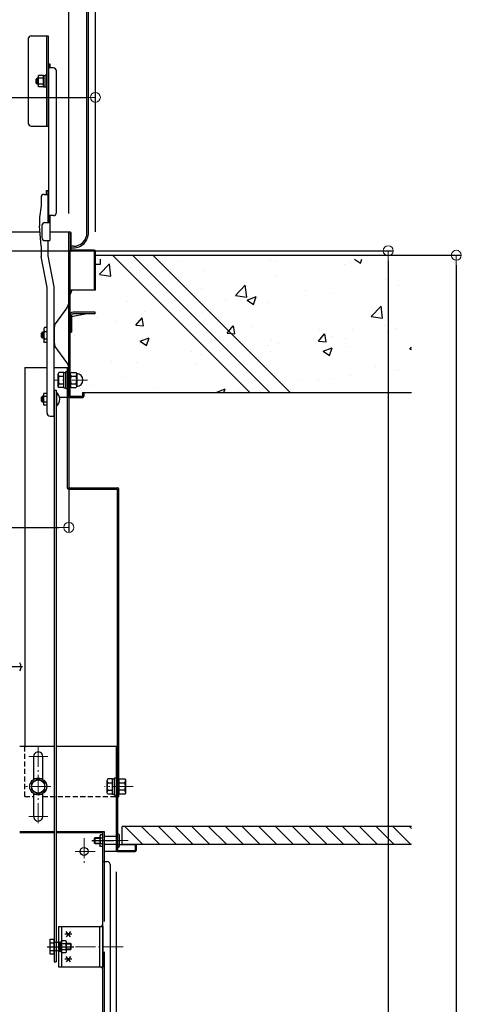
# Model space of a CAD drawing. Extents: x 10100 to 14100, y -3400 to -630.
# Drawn here: x 12948 to 13168, y -1556 to -1065 of the extents above; entities that cross this region are included whole.
import ezdxf

# ---------------------------------------------------------------- set-up
doc = ezdxf.new("R2010")
doc.units = 0
doc.header["$LTSCALE"] = 10
doc.header["$MEASUREMENT"] = 0
for name, pattern in [('CENTER', [12, 5, -0.8, 0.4, -0.8, 5]), ('DASHED2', [0.375, 0.25, -0.125]), ('KIN-CENTER3', [10, 7, -1, 1, -1]), ('KIN-HIDDEN2', [4.5, 3, -1.5]), ('KIN-HIDDEN3', [2, 1.5, -0.5])]:
    doc.linetypes.add(name, pattern=pattern)
doc.layers.get('0').update_dxf_attribs({"color": 4, "linetype": 'CONTINUOUS'})
doc.layers.get('DEFPOINTS').update_dxf_attribs({"linetype": 'CONTINUOUS'})
for name, color, linetype in [('0-2', 7, 'CONTINUOUS'), ('02壁', 9, 'CONTINUOUS'), ('2', 4, 'CONTINUOUS'), ('3', 2, 'CONTINUOUS'), ('5', 1, 'CONTINUOUS'), ('ke-su', 7, 'CONTINUOUS'), ('MAZ_M', 6, 'CONTINUOUS'), ('MAZ_SSD', 213, 'KIN-HIDDEN2'), ('mekakushi', 7, 'CONTINUOUS'), ('PARTS2', 210, 'KIN-HIDDEN3'), ('PARTS4', 21, 'CONTINUOUS'), ('PARTS_SIN', 171, 'KIN-CENTER3'), ('RED_M', 1, 'CONTINUOUS'), ('RED_SS', 13, 'CONTINUOUS'), ('rink2', 7, 'CONTINUOUS'), ('SUNPO', 3, 'CONTINUOUS'), ('YEL_M', 2, 'CONTINUOUS'), ('YEL_SSD', 53, 'KIN-HIDDEN2')]:
    doc.layers.add(name, color=color, linetype=linetype)
doc.layers.add('CENTER', color=5, linetype='CENTER', lineweight=18)
doc.layers.add('SUNPOU', color=7, linetype='CONTINUOUS', lineweight=18)
doc.styles.get("Standard").update_dxf_attribs({"font": 'simplex.shx', "width": 0.7, "bigfont": 'bigfont.shx'})
doc.dimstyles.new('一般寸法', dxfattribs={"dimscale": 5, "dimtxt": 3.5, "dimasz": 1, "dimexe": 0.5, "dimexo": 2, "dimgap": 0.5, "dimtad": 1, "dimdec": 0, "dimzin": 9, "dimdsep": 46, "dimtxsty": 'Standard', "dimblk1": 'ORIGIN', "dimblk2": 'ORIGIN', "dimsah": 1, "dimcen": 1, "dimclrd": 11, "dimclre": 11, "dimclrt": 2, "dimadec": 0, "dimazin": 2, "dimtfac": 1, "dimtdec": 0, "dimtmove": 2, "dimatfit": 3, "dimldrblk": 'OPEN', "dimfxl": 0, "dimtolj": 1, "dimtzin": 9, "dimarcsym": 0})

# ---------------------------------------------------------------- blocks, each defined once
blk = doc.blocks.new('_ORIGIN')
at = {"color": 0, "linetype": 'ByBlock'}
blk.add_line((0, 0), (-1, 0), dxfattribs=at)
blk.add_circle((0, 0), 0.5, dxfattribs=at)
blk = doc.blocks.new('*D18')
at = {"color": 11, "lineweight": -2}
for p, q in [((12688.72, -1490.26), (12688.72, -1628.37)), ((12996.02, -1490.26), (12996.02, -1628.37)), ((12693.72, -1625.87), (12991.02, -1625.87))]:
    blk.add_line(p, q, dxfattribs=at)
at = {"layer": 'DEFPOINTS', "color": 0}
for p in [(12688.72, -1480.26), (12996.02, -1480.26), (12996.02, -1625.87)]:
    blk.add_point(p, dxfattribs=at)
at = {"color": 11, "lineweight": -2, "xscale": 5, "yscale": 5, "zscale": 5, "rotation": 180}
blk.add_blockref('_ORIGIN', (12688.72, -1625.87), dxfattribs=at)
at = {"color": 11, "lineweight": -2, "xscale": 5, "yscale": 5, "zscale": 5}
blk.add_blockref('_ORIGIN', (12996.02, -1625.87), dxfattribs=at)
at = {"color": 2, "insert": (12827.19, -1611.84), "char_height": 17.5, "attachment_point": 5}
blk.add_mtext('\\A1;615', dxfattribs=at)
blk = doc.blocks.new('_OPEN')
at = {"color": 0, "linetype": 'ByBlock'}
for p, q in [((-1, 0.167), (0, 0)), ((0, 0), (-1, -0.167)), ((0, 0), (-1, 0))]:
    blk.add_line(p, q, dxfattribs=at)
blk = doc.blocks.new('*D19')
at = {"layer": 'DEFPOINTS', "color": 0}
for p in [(12985.62, -1103.98), (12699.12, -1180.86), (12985.62, -1180.86)]:
    blk.add_point(p, dxfattribs=at)
at = {"layer": 'SUNPOU', "color": 11, "lineweight": -2}
for p, q in [((12699.12, -1170.86), (12699.12, -1101.48)), ((12704.12, -1103.98), (12980.62, -1103.98)), ((12985.62, -1170.86), (12985.62, -1101.48))]:
    blk.add_line(p, q, dxfattribs=at)
at = {"layer": 'SUNPOU', "color": 11, "lineweight": -2, "xscale": 5, "yscale": 5, "zscale": 5, "rotation": 180}
blk.add_blockref('_ORIGIN', (12699.12, -1103.98), dxfattribs=at)
at = {"layer": 'SUNPOU', "color": 11, "lineweight": -2, "xscale": 5, "yscale": 5, "zscale": 5}
blk.add_blockref('_ORIGIN', (12985.62, -1103.98), dxfattribs=at)
at = {"layer": 'SUNPOU', "color": 2, "insert": (12842.37, -1092.73), "char_height": 17.5, "attachment_point": 5}
blk.add_mtext('\\A1;573', dxfattribs=at)
blk = doc.blocks.new('*D24')
at = {"layer": 'DEFPOINTS', "color": 0}
for p in [(13070.96, -1182.76), (13070.96, -3342.8), (13165.66, -3342.8)]:
    blk.add_point(p, dxfattribs=at)
at = {"layer": 'SUNPOU', "color": 11, "lineweight": -2}
for p, q in [((13080.96, -1182.76), (13168.16, -1182.76)), ((13165.66, -1187.76), (13165.66, -3337.8)), ((13080.96, -3342.8), (13168.16, -3342.8))]:
    blk.add_line(p, q, dxfattribs=at)
at = {"layer": 'SUNPOU', "color": 11, "lineweight": -2, "xscale": 5, "yscale": 5, "zscale": 5}
for p, rotation in [((13165.66, -1182.76), 90), ((13165.66, -3342.8), 270)]:
    blk.add_blockref('_ORIGIN', p, dxfattribs=dict(at, rotation=rotation))
at = {"layer": 'SUNPOU', "color": 2, "insert": (13154.41, -2262.78), "char_height": 17.5, "attachment_point": 5, "rotation": 90}
blk.add_mtext('\\A1;適応階高3920～4270', dxfattribs=at)
blk = doc.blocks.new('*D25')
at = {"layer": 'DEFPOINTS', "color": 0}
for p in [(12923.14, -1180.51), (12913.26, -3092.82), (13131.71, -3092.82)]:
    blk.add_point(p, dxfattribs=at)
at = {"layer": 'SUNPOU', "color": 11, "lineweight": -2}
for p, q in [((12933.14, -1180.51), (13134.21, -1180.51)), ((13131.71, -1185.51), (13131.71, -3087.82)), ((12923.26, -3092.82), (13134.21, -3092.82))]:
    blk.add_line(p, q, dxfattribs=at)
at = {"layer": 'SUNPOU', "color": 11, "lineweight": -2, "xscale": 5, "yscale": 5, "zscale": 5}
for p, rotation in [((13131.71, -1180.51), 90), ((13131.71, -3092.82), 270)]:
    blk.add_blockref('_ORIGIN', p, dxfattribs=dict(at, rotation=rotation))
at = {"layer": 'SUNPOU', "color": 2, "insert": (13120.46, -2136.66), "char_height": 17.5, "attachment_point": 5, "rotation": 90}
blk.add_mtext('\\A1;3825', dxfattribs=at)
blk = doc.blocks.new('WD')
at = {"layer": 'PARTS4'}
for radius in [1.5, 1, 0.5]:
    blk.add_arc((0, 0), radius, 0, 90, dxfattribs=at)
blk.add_point((0, 0), dxfattribs=at)
blk = doc.blocks.new('*D69')
at = {"layer": 'DEFPOINTS', "color": 0}
for p in [(12712.37, -1251.63), (12972.37, -1253.09), (12972.37, -1318.53)]:
    blk.add_point(p, dxfattribs=at)
at = {"layer": 'SUNPOU', "color": 11, "lineweight": -2}
for p, q in [((12712.37, -1261.63), (12712.37, -1321.03)), ((12972.37, -1263.09), (12972.37, -1321.03)), ((12717.37, -1318.53), (12967.37, -1318.53))]:
    blk.add_line(p, q, dxfattribs=at)
at = {"layer": 'SUNPOU', "color": 11, "lineweight": -2, "xscale": 5, "yscale": 5, "zscale": 5, "rotation": 180}
blk.add_blockref('_ORIGIN', (12712.37, -1318.53), dxfattribs=at)
at = {"layer": 'SUNPOU', "color": 11, "lineweight": -2, "xscale": 5, "yscale": 5, "zscale": 5}
blk.add_blockref('_ORIGIN', (12972.37, -1318.53), dxfattribs=at)
at = {"layer": 'SUNPOU', "color": 2, "insert": (12842.37, -1304.61), "char_height": 17.5, "attachment_point": 5}
blk.add_mtext('\\A1;520', dxfattribs=at)
blk = doc.blocks.new('*D81')
at = {"layer": 'DEFPOINTS', "color": 0}
for p in [(12972.37, -818.91), (12712.37, -1172.04), (12972.37, -1171.86)]:
    blk.add_point(p, dxfattribs=at)
at = {"layer": 'SUNPOU', "color": 11, "lineweight": -2}
for p, q in [((12712.37, -1162.04), (12712.37, -816.41)), ((12717.37, -818.91), (12967.37, -818.91)), ((12972.37, -1161.86), (12972.37, -816.41))]:
    blk.add_line(p, q, dxfattribs=at)
at = {"layer": 'SUNPOU', "color": 11, "lineweight": -2, "xscale": 5, "yscale": 5, "zscale": 5, "rotation": 180}
blk.add_blockref('_ORIGIN', (12712.37, -818.91), dxfattribs=at)
at = {"layer": 'SUNPOU', "color": 11, "lineweight": -2, "xscale": 5, "yscale": 5, "zscale": 5}
blk.add_blockref('_ORIGIN', (12972.37, -818.91), dxfattribs=at)
at = {"layer": 'SUNPOU', "color": 2, "insert": (12842.37, -807.66), "char_height": 17.5, "attachment_point": 5}
blk.add_mtext('\\A1;開口寸法\u3000520', dxfattribs=at)
blk = doc.blocks.new('*D82')
at = {"layer": 'DEFPOINTS', "color": 0}
for p in [(12985.62, -778.84), (12699.12, -1181.46), (12985.62, -1181.07)]:
    blk.add_point(p, dxfattribs=at)
at = {"layer": 'SUNPOU', "color": 11, "lineweight": -2}
for p, q in [((12699.12, -1171.46), (12699.12, -776.34)), ((12704.12, -778.84), (12980.62, -778.84)), ((12985.62, -1171.07), (12985.62, -776.34))]:
    blk.add_line(p, q, dxfattribs=at)
at = {"layer": 'SUNPOU', "color": 11, "lineweight": -2, "xscale": 5, "yscale": 5, "zscale": 5, "rotation": 180}
blk.add_blockref('_ORIGIN', (12699.12, -778.84), dxfattribs=at)
at = {"layer": 'SUNPOU', "color": 11, "lineweight": -2, "xscale": 5, "yscale": 5, "zscale": 5}
blk.add_blockref('_ORIGIN', (12985.62, -778.84), dxfattribs=at)
at = {"layer": 'SUNPOU', "color": 2, "insert": (12842.37, -767.59), "char_height": 17.5, "attachment_point": 5}
blk.add_mtext('\\A1;枠寸法\u3000573', dxfattribs=at)

msp = doc.modelspace()

# ---------------------------------------------------------------- hatches: boundary and pattern name
at = {"layer": '02壁', "linetype": 'Continuous', "ltscale": 0.5}
h = msp.add_hatch(dxfattribs=at)
h.set_pattern_fill('AR-CONC', color=256, scale=0.25, style=0)
h.set_pattern_definition([(50, (12526.313, -6391.995), (45.54617, -3.98477), [4.7625, -52.3875]), (355, (12526.313, -6391.995), (-8.8107, 47.76416), [3.81, -41.91]), (100.451, (12530.11, -6392.327), (36.73563, 43.77917), [4.0475, -44.5225]), (46.1842, (12526.313, -6379.295), (67.76976, -10.5106), [7.14375, -78.58125]), (96.6356, (12531.96, -6380.17), (59.3511, 61.8564), [6.07125, -66.78375]), (351.184, (12526.31, -6379.295), (59.35115, 61.8563), [5.715, -62.865]), (21, (12532.663, -6382.47), (37.90372, -25.56638), [4.7625, -52.3875]), (326, (12532.663, -6382.47), (15.4505, 46.047), [3.81, -41.91]), (71.4514, (12535.82, -6384.6), (53.35412, 20.4807), [4.0475, -44.5225]), (37.5, (12526.313, -6391.995), (0.77215, 21.13876), [0, -41.402, 0, -42.545, 0, -42.06875]), (7.5, (12526.313, -6391.995), (16.70492, 25.04514), [0, -24.257, 0, -40.4495, 0, -16.03375]), (327.5, (12512.152, -6391.995), (33.89765, -1.432186), [0, -15.875, 0, -49.53, 0, -65.7225]), (317.5, (12505.802, -6391.995), (37.0323, 6.35662), [0, -20.6375, 0, -32.893, 0, -46.6725])])
h.paths.add_polyline_path([(13143.302, -1184.757), (13052.006, -1184.757), (13118.505, -1251.257), (13143.302, -1251.257)])
h.paths.add_polyline_path([(13052.006, -1184.757), (13041.823, -1184.757), (13108.323, -1251.257), (13118.505, -1251.257)])
h.paths.add_polyline_path([(13041.823, -1184.757), (13031.85, -1184.757), (13098.35, -1251.257), (13108.323, -1251.257)])
h.paths.add_polyline_path([(13031.85, -1184.757), (12985.616, -1184.757), (12985.616, -1200.257), (12985.016, -1200.257), (12972.966, -1200.257), (12972.966, -1245.007), (12973.116, -1245.007, -0.0956993), (12973.478, -1243.13, -0.1422009), (12973.116, -1241.882), (12973.478, -1241.254), (12976.004, -1241.254), (12976.297, -1241.762, -0.9458525), (12976.297, -1248.252), (12976.004, -1248.759), (12973.478, -1248.759), (12973.116, -1248.132, -0.1422031), (12973.478, -1246.883, -0.0957008), (12973.116, -1245.007), (12972.966, -1245.007), (12972.966, -1253.157), (12979.266, -1253.157), (12979.266, -1251.257), (12979.866, -1251.257), (13098.35, -1251.257)])

# ---------------------------------------------------------------- linework, layer by layer
for p, q in [((12981.416, -1171.541), (12981.416, -870.541)), ((12982.166, -1171.541), (12982.166, -870.541)), ((12952.116, -1074.841), (12952.116, -1116.841)), ((12953.616, -1073.341), (12962.116, -1073.341)), ((12961.366, -1118.341), (12961.366, -1073.341)), ((12962.116, -1073.341), (12962.116, -1118.341)), ((12962.166, -1087.341), (12962.166, -1166.458)), ((12962.166, -1087.341), (12962.966, -1087.341)), ((12964.666, -1089.262), (12962.166, -1089.262)), ((12962.966, -1087.341), (12962.966, -1089.262)), ((12956.616, -1094.424), (12956.116, -1094.924)), ((12956.116, -1096.924), (12956.116, -1094.924)), ((12957.316, -1094.424), (12956.616, -1094.424)), ((12956.616, -1094.424), (12956.616, -1097.424)), ((12957.316, -1098.814), (12957.316, -1093.039)), ((12959.816, -1093.039), (12957.316, -1093.039)), ((12959.816, -1094.484), (12957.316, -1094.484)), ((12959.816, -1098.814), (12959.816, -1093.039)), ((12959.816, -1093.049), (12960.566, -1093.049)), ((12961.366, -1092.924), (12960.566, -1092.924)), ((12960.566, -1097.449), (12960.566, -1092.924)), ((12966.166, -1161.458), (12966.166, -1090.762)), ((12956.116, -1096.924), (12956.616, -1097.424)), ((12957.316, -1097.424), (12956.616, -1097.424)), ((12959.816, -1097.369), (12957.316, -1097.369)), ((12959.816, -1098.814), (12957.316, -1098.814)), ((12959.816, -1098.799), (12960.566, -1098.799)), ((12960.566, -1098.924), (12960.566, -1095.841)), ((12961.366, -1098.924), (12960.566, -1098.924)), ((12953.616, -1118.341), (12962.116, -1118.341)), ((12958.516, -1153.878), (12958.516, -1157.958)), ((12960.016, -1152.378), (12962.016, -1152.378)), ((12961.216, -1152.378), (12961.216, -1150.458)), ((12961.216, -1150.458), (12962.016, -1150.458)), ((12962.016, -1166.458), (12962.016, -1150.458)), ((12962.166, -1166.458), (12962.166, -1150.458)), ((12958.516, -1157.958), (12957.766, -1163.958)), ((12957.766, -1163.958), (12957.766, -1168.047)), ((12964.666, -1162.958), (12962.166, -1162.958)), ((12962.966, -1162.958), (12962.966, -1175.458)), ((12958.516, -1178.263), (12957.766, -1168.047)), ((12958.966, -1167.958), (12958.966, -1173.958)), ((12960.466, -1166.458), (12962.966, -1166.458)), ((12957.997, -1171.191), (12842.366, -1171.191)), ((12972.966, -1171.191), (12962.966, -1171.191)), ((12972.366, -1253.691), (12972.366, -1171.191)), ((12972.966, -1171.791), (12972.966, -1180.191)), ((12973.566, -1180.191), (12973.566, -1171.791)), ((12958.516, -1178.263), (12958.516, -1183.345)), ((12960.466, -1175.458), (12962.966, -1175.458)), ((12962.016, -1183.047), (12962.016, -1175.458)), ((12974.666, -1178.291), (12973.566, -1178.291)), ((12961.516, -1198.802), (12958.516, -1183.345)), ((12965.016, -1198.504), (12962.016, -1183.047)), ((12972.966, -1253.091), (12972.966, -1180.191)), ((12973.566, -1179.041), (12974.666, -1179.041)), ((12985.016, -1180.191), (12973.566, -1180.191)), ((12973.566, -1180.191), (12985.016, -1180.191)), ((12985.016, -1180.791), (12973.566, -1180.791)), ((12985.016, -1180.791), (12985.016, -1200.191)), ((12985.616, -1200.191), (12985.616, -1180.791)), ((12985.616, -1187.191), (12988.116, -1187.191)), ((12988.116, -1187.191), (12988.116, -1184.757)), ((12961.516, -1261.52), (12961.516, -1198.802)), ((12965.016, -1263.02), (12965.016, -1198.504)), ((12985.616, -1200.191), (12972.966, -1200.191)), ((12985.616, -1200.191), (12985.016, -1200.191)), ((12971.426, -1208.901), (12965.636, -1216.941)), ((12972.966, -1212.691), (12972.966, -1221.191)), ((12973.766, -1213.351), (12980.546, -1211.991)), ((12973.766, -1212.741), (12973.766, -1221.191)), ((12985.466, -1211.191), (12974.516, -1211.191)), ((12985.466, -1211.991), (12974.516, -1211.991)), ((12985.466, -1211.991), (12985.466, -1211.191)), ((12958.691, -1221.591), (12959.191, -1221.091)), ((12958.691, -1223.591), (12958.691, -1221.591)), ((12959.891, -1221.361), (12958.921, -1221.361)), ((12959.191, -1221.091), (12959.191, -1224.091)), ((12959.891, -1221.091), (12959.191, -1221.091)), ((12960.237, -1218.844), (12959.891, -1219.444)), ((12959.891, -1219.444), (12959.891, -1225.744)), ((12960.041, -1221.361), (12960.038, -1221.361)), ((12961.516, -1218.844), (12960.237, -1218.844)), ((12960.237, -1220.72), (12961.516, -1220.72)), ((12965.166, -1226.786), (12965.166, -1218.401)), ((12972.966, -1221.191), (12973.766, -1221.191)), ((12973.266, -1221.241), (12972.966, -1221.241)), ((12973.266, -1221.191), (12973.266, -1221.241)), ((12958.691, -1223.591), (12959.191, -1224.091)), ((12959.891, -1223.821), (12958.921, -1223.821)), ((12959.891, -1224.091), (12959.191, -1224.091)), ((12960.237, -1226.344), (12959.891, -1225.744)), ((12960.041, -1223.821), (12960.037, -1223.821)), ((12960.237, -1224.467), (12961.516, -1224.467)), ((12961.516, -1226.344), (12960.237, -1226.344)), ((12971.426, -1236.286), (12965.636, -1228.246)), ((12950.366, -1238.757), (12961.516, -1238.757)), ((12950.366, -1238.757), (12950.366, -1427.757)), ((12965.016, -1238.757), (12972.366, -1238.757)), ((12971.616, -1238.757), (12971.616, -1298.757)), ((12972.366, -1238.757), (12972.366, -1298.757)), ((12972.366, -1245.657), (12972.366, -1241.257)), ((12959.916, -1257.481), (12959.916, -1251.706)), ((12961.516, -1251.706), (12959.916, -1251.706)), ((12966.016, -1251.091), (12966.221, -1251.091)), ((12966.221, -1251.091), (12966.221, -1258.091)), ((12972.366, -1253.091), (12972.366, -1248.691)), ((12979.266, -1251.191), (12979.266, -1253.091)), ((12979.266, -1251.191), (12979.866, -1251.191)), ((12979.866, -1251.191), (12979.866, -1253.091)), ((12958.766, -1253.591), (12959.266, -1253.091)), ((12958.766, -1255.591), (12958.766, -1253.591)), ((12958.766, -1255.591), (12959.266, -1256.091)), ((12959.266, -1253.091), (12959.266, -1256.091)), ((12959.916, -1253.091), (12959.266, -1253.091)), ((12959.916, -1256.091), (12959.266, -1256.091)), ((12961.516, -1253.151), (12959.916, -1253.151)), ((12961.516, -1256.036), (12959.916, -1256.036)), ((12972.366, -1253.691), (12967.776, -1253.691)), ((12972.966, -1253.091), (12979.266, -1253.091)), ((12972.966, -1253.691), (12979.266, -1253.691)), ((12972.966, -1253.691), (12979.366, -1253.691)), ((12961.516, -1257.481), (12959.916, -1257.481)), ((12966.016, -1258.091), (12966.221, -1258.091)), ((12963.016, -1263.02), (12965.016, -1263.02)), ((12972.366, -1298.757), (12996.616, -1298.757)), ((12972.366, -1299.507), (12996.616, -1299.507)), ((12996.616, -1452.757), (12996.616, -1299.507)), ((12997.366, -1452.757), (12997.366, -1299.507)), ((12949.269, -1388.108), (12943.976, -1388.108)), ((12965.016, -1427.757), (12947.866, -1427.757)), ((12996.616, -1427.757), (12966.016, -1427.757)), ((12996.016, -1427.757), (12996.016, -1480.257)), ((12996.616, -1427.757), (12996.616, -1479.657)), ((12997.366, -1444.004), (12997.366, -1451.509)), ((12997.366, -1444.004), (13000.326, -1444.004)), ((13000.326, -1444.004), (13000.616, -1444.507)), ((12997.366, -1445.88), (13000.326, -1445.88)), ((13000.616, -1444.507), (13000.616, -1451.007)), ((12996.616, -1452.757), (12997.366, -1452.757)), ((13000.326, -1449.633), (12997.366, -1449.633)), ((13000.326, -1451.509), (12997.366, -1451.509)), ((13000.616, -1451.007), (13000.326, -1451.509)), ((12985.466, -1473.257), (12985.216, -1473.507)), ((12985.466, -1473.257), (12987.866, -1473.257)), ((12985.466, -1476.257), (12985.466, -1473.257)), ((12988.111, -1471.882), (12987.866, -1472.307)), ((12987.866, -1472.307), (12987.866, -1477.207)), ((12989.416, -1471.882), (12988.111, -1471.882)), ((12988.111, -1473.325), (12989.416, -1473.325)), ((12996.666, -1472.757), (12990.016, -1472.757)), ((12996.666, -1478.007), (12996.666, -1471.507)), ((12997.166, -1471.507), (12996.666, -1471.507)), ((12997.666, -1477.507), (12997.666, -1472.007)), ((12985.216, -1473.507), (12987.866, -1473.507)), ((12985.216, -1476.007), (12985.216, -1473.507)), ((12985.216, -1476.007), (12987.866, -1476.007)), ((12985.466, -1476.257), (12985.216, -1476.007)), ((12985.466, -1476.257), (12987.866, -1476.257)), ((12988.111, -1477.632), (12987.866, -1477.207)), ((12988.111, -1476.188), (12989.416, -1476.188)), ((12989.416, -1477.632), (12988.111, -1477.632)), ((12996.666, -1476.757), (12990.016, -1476.757)), ((12996.616, -1476.757), (13006.016, -1476.757)), ((12997.166, -1478.007), (12996.666, -1478.007)), ((13005.416, -1476.757), (13005.416, -1479.657)), ((13006.016, -1476.757), (13006.016, -1479.657)), ((12996.016, -1480.257), (12990.016, -1480.257)), ((12996.616, -1479.657), (13005.416, -1479.657)), ((12996.616, -1480.257), (13005.416, -1480.257)), ((12965.016, -1535.207), (12966.016, -1535.207)), ((12965.016, -1535.207), (12966.016, -1535.207))]:
    msp.add_line(p, q)
at = {"color": 7}
for p, q in [((12957.316, -1094.699), (12956.341, -1094.699)), ((12957.316, -1097.154), (12956.346, -1097.154)), ((12959.916, -1253.361), (12958.996, -1253.361)), ((12959.916, -1255.821), (12958.996, -1255.821))]:
    msp.add_line(p, q, dxfattribs=at)
msp.add_circle((12957.116, -1447.757), 3.25)
for centre, radius, start, end in [((12953.616, -1074.841), 1.5, 90, 180), ((12964.666, -1090.762), 1.5, 0, 90), ((12953.616, -1116.841), 1.5, 180, 270), ((12960.016, -1153.878), 1.5, 90, 180), ((12964.666, -1161.458), 1.5, 270, 0), ((12960.466, -1167.958), 1.5, 90, 180), ((12972.966, -1171.791), 0.6, 0, 180.01749), ((12974.666, -1171.541), 6.75, 269.99998, 0), ((12974.666, -1171.541), 7.5, 269.99998, 0), ((12960.466, -1173.958), 1.5, 180, 270), ((12973.566, -1180.191), 0.6, 180, 270), ((12985.016, -1180.791), 0.6, 0.00006, 90.00002), ((12967.366, -1205.981), 5, 324.24634, 0), ((12974.516, -1212.741), 1.55, 90.00002, 180), ((12974.516, -1212.741), 0.75, 90, 180), ((12967.666, -1218.401), 2.5, 144.24623, 180), ((12961.335, -1219.782), 1.444, 180, 220.53139), ((12965.131, -1222.594), 5.24, 159.04986, 200.95014), ((12961.335, -1225.406), 1.444, 139.46861, 180), ((12967.666, -1226.786), 2.5, 179.99998, 215.75369), ((12967.366, -1239.206), 5, 359.99997, 35.75372), ((12963.316, -1254.591), 4.55, 309.71481, 50.28516), ((12972.966, -1253.091), 0.6, 180.00002, 269.99997), ((12979.266, -1253.091), 0.6, 270, 0), ((12963.016, -1261.52), 1.5, 180, 270), ((12972.366, -1298.757), 0.75, 180, 270), ((12996.616, -1299.507), 0.75, 0, 90), ((12945.16, -1388.108), 3.365, 323.53556, 36.46444), ((12998.955, -1444.942), 1.661, 325.61575, 0), ((12994.406, -1447.757), 6.21, 342.41205, 17.58795), ((12998.955, -1450.571), 1.661, 0, 34.38425), ((12989.05, -1472.603), 1.184, 180, 217.55607), ((12992.165, -1474.757), 4.299, 160.54853, 199.45147), ((12997.166, -1472.007), 0.5, 0, 90), ((12989.05, -1476.91), 1.184, 142.44393, 180), ((12997.166, -1477.507), 0.5, 270, 0), ((12996.616, -1479.657), 0.6, 180, 270), ((13005.416, -1479.657), 0.6, 270, 0)]:
    msp.add_arc(centre, radius, start, end)
at = {"layer": '0-2', "color": 3, "linetype": 'DASHED2'}
for p, q in [((12950.366, -1452.757), (12950.366, -1427.757)), ((12950.366, -1452.757), (12954.866, -1452.757)), ((12959.366, -1452.757), (12996.016, -1452.757))]:
    msp.add_line(p, q, dxfattribs=at)
at = {"layer": '02壁', "linetype": 'Continuous', "ltscale": 0.5}
for p, q in [((12985.616, -1182.757), (13143.302, -1182.757)), ((12979.866, -1251.257), (13143.302, -1251.257)), ((12998.966, -1476.757), (12998.966, -1467.757))]:
    msp.add_line(p, q, dxfattribs=at)
at = {"layer": '2'}
for p, q in [((12947.866, -1470.157), (12965.016, -1470.157)), ((12947.866, -1470.757), (12965.016, -1470.757)), ((12966.016, -1470.157), (12990.016, -1470.157)), ((12966.016, -1470.757), (12989.416, -1470.757)), ((12989.416, -1850.257), (12989.416, -1470.157)), ((12990.016, -1470.157), (12990.016, -1485.157)), ((12989.416, -1485.157), (12991.516, -1485.157)), ((12993.016, -1486.657), (12993.016, -1841.257))]:
    msp.add_line(p, q, dxfattribs=at)
msp.add_circle((12979.998, -1480.157), 2, dxfattribs=at)
msp.add_arc((12991.516, -1486.657), 1.5, 0, 90, dxfattribs=at)
at = {"layer": '3', "linetype": 'Continuous', "ltscale": 10}
for p, q in [((12994.144, -1182.757), (13062.644, -1251.257)), ((13004.118, -1182.757), (13072.617, -1251.257)), ((13014.3, -1182.757), (13082.799, -1251.257))]:
    msp.add_line(p, q, dxfattribs=at)
at = {"layer": '5', "linetype": 'Continuous', "ltscale": 0.5}
for p, q in [((13143.302, -1467.757), (12998.966, -1467.757)), ((13143.302, -1476.757), (12998.966, -1476.757))]:
    msp.add_line(p, q, dxfattribs=at)
at = {"layer": '5', "color": 5, "linetype": 'Continuous', "ltscale": 0.5}
for p, q in [((13000.359, -1467.757), (13009.359, -1476.757)), ((13008.712, -1467.757), (13017.712, -1476.757)), ((13017.064, -1467.757), (13026.064, -1476.757)), ((13025.417, -1467.757), (13034.417, -1476.757)), ((13033.77, -1467.757), (13042.77, -1476.757)), ((13042.122, -1467.757), (13051.122, -1476.757)), ((13050.475, -1467.757), (13059.475, -1476.757)), ((13058.827, -1467.757), (13067.827, -1476.757)), ((13067.18, -1467.757), (13076.18, -1476.757)), ((13075.533, -1467.757), (13084.533, -1476.757)), ((13083.885, -1467.757), (13092.885, -1476.757)), ((13092.238, -1467.757), (13101.238, -1476.757)), ((13100.591, -1467.757), (13109.591, -1476.757)), ((13108.943, -1467.757), (13117.943, -1476.757)), ((13117.296, -1467.757), (13126.296, -1476.757)), ((13125.649, -1467.757), (13134.649, -1476.757)), ((13134.001, -1467.757), (13143.001, -1476.757)), ((13142.354, -1467.757), (13143.302, -1468.705))]:
    msp.add_line(p, q, dxfattribs=at)
at = {"layer": 'CENTER', "linetype": 'CENTER', "lineweight": 9, "ltscale": 0.2}
for p, q in [((12981.656, -1245.007), (12965.112, -1245.007)), ((12957.116, -1428.007), (12957.116, -1467.507)), ((12961.866, -1432.757), (12952.366, -1432.757)), ((12963.366, -1447.757), (12950.866, -1447.757)), ((13004.485, -1447.757), (12990.195, -1447.757)), ((12961.866, -1462.757), (12952.366, -1462.757)), ((12980.016, -1473.46), (12980.016, -1486.747)), ((12985.566, -1480.157), (12974.43, -1480.157)), ((12961.638, -1527.657), (12999.522, -1527.657))]:
    msp.add_line(p, q, dxfattribs=at)
at = {"layer": 'CENTER'}
msp.add_line((13002.061, -1474.757), (12984.102, -1474.757), dxfattribs=at)
at = {"layer": 'ke-su', "color": 7, "linetype": 'Continuous'}
for p, q in [((12967.412, -1241.257), (12967.066, -1241.857)), ((12967.066, -1248.157), (12967.066, -1241.857)), ((12969.816, -1241.257), (12967.412, -1241.257)), ((12969.816, -1248.857), (12969.816, -1241.157)), ((12969.816, -1241.157), (12970.816, -1241.157)), ((12970.816, -1249.257), (12970.816, -1240.757)), ((12970.816, -1240.757), (12971.616, -1240.757)), ((12973.116, -1241.882), (12973.478, -1241.254)), ((12973.478, -1241.254), (12976.004, -1241.254)), ((12976.366, -1241.882), (12976.004, -1241.254)), ((12976.366, -1241.882), (12976.366, -1248.132)), ((12967.412, -1243.133), (12969.816, -1243.133)), ((12967.412, -1246.88), (12969.816, -1246.88)), ((12973.478, -1243.13), (12976.004, -1243.13)), ((12973.478, -1246.883), (12976.004, -1246.883)), ((12967.412, -1248.757), (12967.066, -1248.157)), ((12969.816, -1248.757), (12967.412, -1248.757)), ((12969.816, -1248.857), (12970.816, -1248.857)), ((12970.816, -1249.257), (12971.616, -1249.257)), ((12973.116, -1248.132), (12973.478, -1248.759)), ((12973.478, -1248.759), (12976.004, -1248.759)), ((12976.366, -1248.132), (12976.004, -1248.759)), ((12991.812, -1444.007), (12991.466, -1444.607)), ((12994.216, -1444.007), (12991.812, -1444.007)), ((12994.216, -1451.607), (12994.216, -1443.907)), ((12994.216, -1443.907), (12995.216, -1443.907)), ((12995.216, -1443.507), (12996.016, -1443.507)), ((12995.216, -1452.007), (12995.216, -1443.507)), ((12991.466, -1450.907), (12991.466, -1444.607)), ((12991.812, -1445.883), (12994.216, -1445.883)), ((12991.812, -1451.507), (12991.466, -1450.907)), ((12991.812, -1449.63), (12994.216, -1449.63)), ((12994.216, -1451.507), (12991.812, -1451.507)), ((12994.216, -1451.607), (12995.216, -1451.607)), ((12995.216, -1452.007), (12996.016, -1452.007))]:
    msp.add_line(p, q, dxfattribs=at)
at = {"layer": 'ke-su'}
for p, q in [((12971.616, -1240.757), (12971.616, -1249.257)), ((12996.016, -1443.507), (12996.016, -1452.007))]:
    msp.add_line(p, q, dxfattribs=at)
at = {"layer": 'ke-su', "color": 7, "linetype": 'Continuous'}
for centre, radius, start, end in [((12968.51, -1242.195), 1.444, 180, 220.53138), ((12967.366, -1239.272), 5, 359.99997, 0), ((12975.448, -1241.882), 2.332, 180, 212.37435), ((12974.034, -1241.882), 2.332, 327.62564, 0), ((12976.116, -1245.007), 3.25, 274.57394, 85.42605), ((12972.306, -1245.007), 5.24, 159.04985, 200.95013), ((12968.51, -1247.818), 1.444, 139.46859, 180), ((12978.154, -1245.007), 5.038, 158.13452, 201.86553), ((12975.448, -1248.132), 2.332, 147.62564, 180), ((12971.328, -1245.007), 5.038, 338.13446, 21.86548), ((12974.034, -1248.132), 2.332, 0, 32.37436), ((12992.91, -1444.945), 1.444, 180, 220.53138), ((12996.706, -1447.757), 5.24, 159.04985, 200.95013), ((12992.91, -1450.568), 1.444, 139.46859, 180)]:
    msp.add_arc(centre, radius, start, end, dxfattribs=at)
at = {"layer": 'MAZ_M'}
for p, q in [((12967.166, -1517.657), (12989.416, -1517.657)), ((12967.166, -1517.657), (12967.166, -1537.657)), ((12968.666, -1517.657), (12968.666, -1537.657)), ((12987.916, -1537.657), (12987.916, -1517.657)), ((12989.416, -1517.657), (12989.416, -1537.657)), ((12967.166, -1537.657), (12989.416, -1537.657))]:
    msp.add_line(p, q, dxfattribs=at)
at = {"layer": 'MAZ_SSD'}
for p, q in [((12967.166, -1525.407), (12968.666, -1525.407)), ((12967.541, -1525.407), (12967.541, -1529.907)), ((12967.916, -1525.407), (12967.916, -1529.907)), ((12968.291, -1525.407), (12968.291, -1529.907)), ((12967.166, -1529.907), (12968.666, -1529.907))]:
    msp.add_line(p, q, dxfattribs=at)
at = {"layer": 'mekakushi', "color": 7, "linetype": 'Continuous'}
for p, q in [((12954.866, -1444.151), (12954.866, -1432.787)), ((12959.366, -1444.151), (12959.366, -1432.757)), ((12957.116, -1444.004), (12953.866, -1445.88)), ((12960.366, -1445.88), (12957.116, -1444.004)), ((12953.866, -1449.633), (12953.866, -1445.88)), ((12960.366, -1449.633), (12960.366, -1445.88)), ((12953.866, -1449.633), (12957.116, -1451.509)), ((12954.866, -1462.727), (12954.866, -1451.362)), ((12957.116, -1451.509), (12960.366, -1449.633)), ((12959.366, -1462.757), (12959.366, -1451.362)), ((12996.616, -1452.757), (12997.366, -1452.757))]:
    msp.add_line(p, q, dxfattribs=at)
at = {"layer": 'mekakushi'}
msp.add_circle((12957.116, -1447.757), 4.25, dxfattribs=at)
at = {"layer": 'mekakushi', "color": 7, "linetype": 'Continuous'}
for centre, start, end in [((12957.116, -1432.757), 0.00015, 180.76462), ((12957.116, -1462.757), 179.23538, 203.57969), ((12957.116, -1462.757), 209.93155, 359.99984)]:
    msp.add_arc(centre, 2.25, start, end, dxfattribs=at)
at = {"layer": 'PARTS2'}
for p, q in [((12968.516, -1525.657), (12965.016, -1525.657)), ((12968.516, -1529.657), (12965.016, -1529.657))]:
    msp.add_line(p, q, dxfattribs=at)
at = {"layer": 'PARTS_SIN'}
for p, q in [((12983.813, -1474.757), (12994.868, -1474.757)), ((12961.783, -1527.657), (12974.938, -1527.657))]:
    msp.add_line(p, q, dxfattribs=at)
at = {"layer": 'RED_M', "linetype": 'Continuous'}
for p, q in [((12963.016, -1523.907), (12965.016, -1523.907)), ((12963.016, -1531.407), (12963.016, -1523.907)), ((12963.016, -1525.78), (12965.016, -1525.78)), ((12965.016, -1531.407), (12965.016, -1523.907)), ((12968.666, -1525.657), (12968.516, -1525.657)), ((12970.943, -1524.77), (12968.666, -1524.77)), ((12968.666, -1530.543), (12968.666, -1524.77)), ((12968.666, -1530.543), (12968.666, -1524.77)), ((12970.943, -1526.213), (12968.666, -1526.213)), ((12971.166, -1525.157), (12970.943, -1524.77)), ((12971.166, -1530.157), (12971.166, -1525.157)), ((12973.166, -1526.157), (12971.166, -1526.157)), ((12973.166, -1526.157), (12973.566, -1526.557)), ((12973.566, -1528.757), (12973.566, -1526.557)), ((12963.016, -1529.533), (12965.016, -1529.533)), ((12965.016, -1531.407), (12963.016, -1531.407)), ((12968.666, -1529.657), (12968.516, -1529.657)), ((12968.666, -1529.1), (12970.943, -1529.1)), ((12968.666, -1530.543), (12970.943, -1530.543)), ((12970.943, -1530.543), (12971.166, -1530.157)), ((12973.166, -1529.157), (12971.166, -1529.157)), ((12973.166, -1529.157), (12973.566, -1528.757))]:
    msp.add_line(p, q, dxfattribs=at)
for centre, radius, start, end in [((12969.888, -1525.491), 1.278, 325.61575, 0), ((12966.389, -1527.657), 4.777, 342.41205, 17.58795), ((12969.888, -1529.822), 1.278, 0, 34.38425)]:
    msp.add_arc(centre, radius, start, end, dxfattribs=at)
at = {"layer": 'RED_SS'}
for p, q in [((12973.436, -1526.427), (12971.166, -1526.427)), ((12973.166, -1526.157), (12973.166, -1529.157)), ((12973.436, -1528.886), (12971.166, -1528.886))]:
    msp.add_line(p, q, dxfattribs=at)
at = {"layer": 'rink2'}
for p, q in [((12965.016, -1250.078), (12965.016, -1535.207)), ((12965.016, -1250.078), (12966.016, -1250.078)), ((12966.016, -1250.078), (12966.016, -1535.207))]:
    msp.add_line(p, q, dxfattribs=at)
at = {"layer": 'YEL_M'}
for p, q in [((12973.916, -1521.407), (12970.416, -1521.407)), ((12973.291, -1520.066), (12971.041, -1522.747)), ((12973.291, -1522.747), (12971.041, -1520.066)), ((12973.916, -1533.907), (12970.416, -1533.907)), ((12973.291, -1532.566), (12971.041, -1535.247)), ((12973.291, -1535.247), (12971.041, -1532.566))]:
    msp.add_line(p, q, dxfattribs=at)
at = {"layer": 'YEL_SSD'}
msp.add_line((12990.016, -1485.157), (12990.016, -1842.757), dxfattribs=at)

# ---------------------------------------------------------------- block references
at = {"layer": 'SUNPO', "xscale": 0.5, "yscale": 0.5, "zscale": 0.5}
for p, rotation in [((12989.416, -1517.657), 90), ((12989.416, -1537.657), 180)]:
    msp.add_blockref('WD', p, dxfattribs=dict(at, rotation=rotation))

# ---------------------------------------------------------------- dimensions: what is measured, and where the dimension line sits
dim = msp.add_linear_dim(base=(12996.016, -1625.866), p1=(12688.716, -1480.257), p2=(12996.016, -1480.257), dimstyle='一般寸法', override={"dimlfac": 2})
dim.commit()
dim.dimension.update_dxf_attribs({"geometry": '*D18', "text_midpoint": (12827.186, -1611.837), "dimtype": 160})
at = {"layer": 'SUNPOU'}
for base, p1, p2, text, picture, middle in [((12985.616, -778.837), (12699.116, -1181.457), (12985.616, -1181.07), '枠寸法\u3000573', '*D82', (12842.366, -767.587)), ((12972.366, -818.91), (12712.366, -1172.04), (12972.366, -1171.857), '開口寸法\u3000<>', '*D81', (12842.366, -807.66))]:
    dim = msp.add_linear_dim(base=base, p1=p1, p2=p2, text=text, dimstyle='一般寸法', override={"dimlfac": 2}, dxfattribs=at)
    dim.commit()
    dim.dimension.update_dxf_attribs({"geometry": picture, "text_midpoint": middle})
dim = msp.add_linear_dim(base=(12985.616, -1103.977), p1=(12699.116, -1180.857), p2=(12985.616, -1180.857), dimstyle='一般寸法', override={"dimlfac": 2}, dxfattribs=at)
dim.commit()
dim.dimension.update_dxf_attribs({"geometry": '*D19', "text_midpoint": (12842.366, -1092.727)})
dim = msp.add_linear_dim(base=(13131.708, -3092.818), p1=(12923.14, -1180.507), p2=(12913.257, -3092.818), angle=270, dimstyle='一般寸法', override={"dimlfac": 2}, dxfattribs=at)
dim.commit()
dim.dimension.update_dxf_attribs({"geometry": '*D25', "text_midpoint": (13120.458, -2136.662)})
dim = msp.add_linear_dim(base=(13165.664, -3342.804), p1=(13070.957, -1182.757), p2=(13070.957, -3342.804), angle=270, text='適応階高3920～4270', dimstyle='一般寸法', override={"dimlfac": 2}, dxfattribs=at)
dim.commit()
dim.dimension.update_dxf_attribs({"geometry": '*D24', "text_midpoint": (13154.414, -2262.78)})
dim = msp.add_linear_dim(base=(12972.366, -1318.528), p1=(12712.366, -1251.634), p2=(12972.366, -1253.091), dimstyle='一般寸法', override={"dimlfac": 2}, dxfattribs=at)
dim.commit()
dim.dimension.update_dxf_attribs({"geometry": '*D69', "text_midpoint": (12842.366, -1304.614), "dimtype": 160})

doc.saveas('drawing.dxf')
